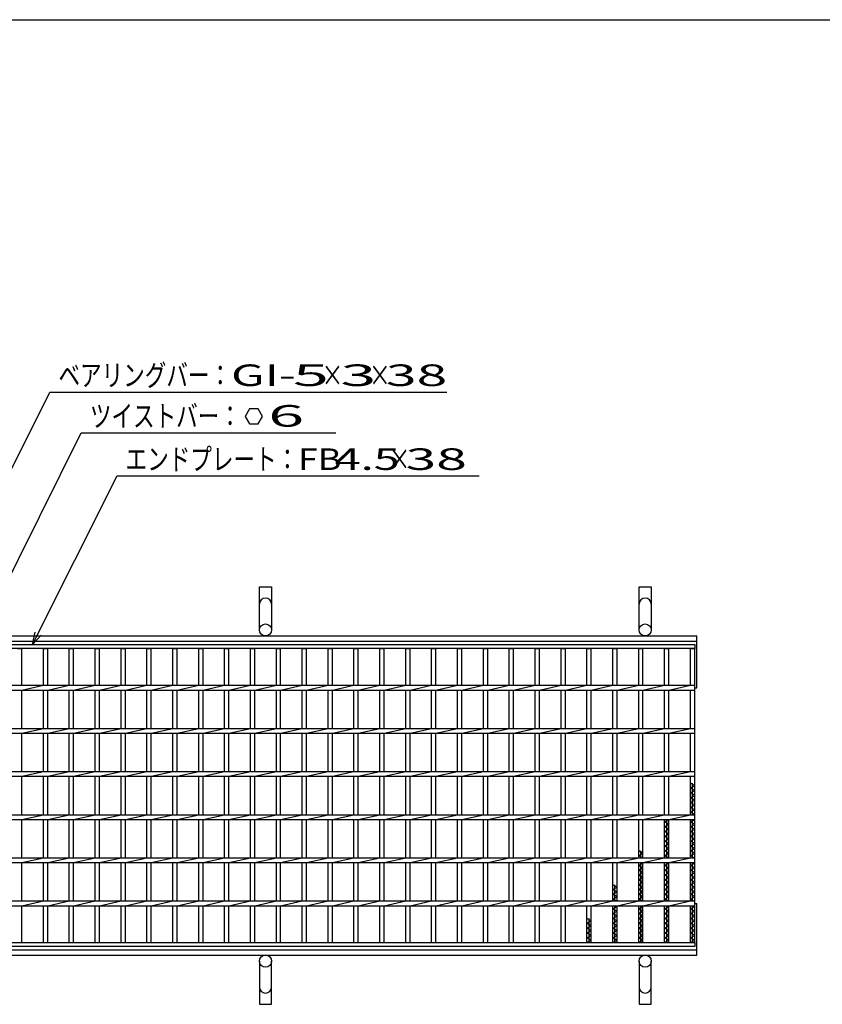
# Model space of a CAD drawing. Units: millimetres. Extents: x -182 to 173, y -128 to 105.
# Drawn here: x -121 to -28, y -9 to 105 of the extents above; entities that cross this region are included whole.
import ezdxf
from ezdxf.enums import TextEntityAlignment as Align

# ---------------------------------------------------------------- set-up
doc = ezdxf.new("R2010")
doc.units = ezdxf.units.MM
doc.header["$LTSCALE"] = 0.25
for name, color, linetype in [('16', 7, 'Continuous'), ('19', 7, 'Continuous'), ('22', 7, 'Continuous')]:
    doc.layers.add(name, color=color, linetype=linetype)
doc.styles.add('dcStyle0', font='txt.shx', dxfattribs={"width": 0.833333, "bigfont": 'bigfont'})

msp = doc.modelspace()

# ---------------------------------------------------------------- linework, layer by layer
at = {"color": 150, "linetype": 'Continuous', "lineweight": 25}
msp.add_line((-172.9, 105.35), (173.1, 105.35), dxfattribs=at)
at = {"layer": '16', "color": 3, "linetype": 'Continuous', "lineweight": 25}
for p, q in [((-141.9, 32.9), (-42.4, 32.9)), ((-42.4, 32.45), (-141.9, 32.45)), ((-120.9, 32.45), (-120.4, 32.45)), ((-120.4, 28.18), (-120.4, 32.45)), ((-117.9, 28.18), (-117.9, 32.45)), ((-117.9, 32.45), (-117.4, 32.45)), ((-117.4, 28.18), (-117.4, 32.45)), ((-114.9, 28.18), (-114.9, 32.45)), ((-114.9, 32.45), (-114.4, 32.45)), ((-114.4, 28.18), (-114.4, 32.45)), ((-111.9, 28.18), (-111.9, 32.45)), ((-111.9, 32.45), (-111.4, 32.45)), ((-111.4, 28.18), (-111.4, 32.45)), ((-108.9, 28.18), (-108.9, 32.45)), ((-108.9, 32.45), (-108.4, 32.45)), ((-108.4, 28.18), (-108.4, 32.45)), ((-105.9, 28.18), (-105.9, 32.45)), ((-105.9, 32.45), (-105.4, 32.45)), ((-105.4, 28.18), (-105.4, 32.45)), ((-102.9, 28.18), (-102.9, 32.45)), ((-102.9, 32.45), (-102.4, 32.45)), ((-102.4, 28.18), (-102.4, 32.45)), ((-99.9, 28.18), (-99.9, 32.45)), ((-99.9, 32.45), (-99.4, 32.45)), ((-99.4, 28.18), (-99.4, 32.45)), ((-96.9, 28.18), (-96.9, 32.45)), ((-96.9, 32.45), (-96.4, 32.45)), ((-96.4, 28.18), (-96.4, 32.45)), ((-93.9, 28.18), (-93.9, 32.45)), ((-93.9, 32.45), (-93.4, 32.45)), ((-93.4, 28.18), (-93.4, 32.45)), ((-90.9, 28.18), (-90.9, 32.45)), ((-90.9, 32.45), (-90.4, 32.45)), ((-90.4, 28.18), (-90.4, 32.45)), ((-87.9, 28.18), (-87.9, 32.45)), ((-87.9, 32.45), (-87.4, 32.45)), ((-87.4, 28.18), (-87.4, 32.45)), ((-84.9, 28.18), (-84.9, 32.45)), ((-84.9, 32.45), (-84.4, 32.45)), ((-84.4, 28.18), (-84.4, 32.45)), ((-81.9, 28.18), (-81.9, 32.45)), ((-81.9, 32.45), (-81.4, 32.45)), ((-81.4, 28.18), (-81.4, 32.45)), ((-78.9, 28.18), (-78.9, 32.45)), ((-78.9, 32.45), (-78.4, 32.45)), ((-78.4, 28.18), (-78.4, 32.45)), ((-75.9, 28.18), (-75.9, 32.45)), ((-75.9, 32.45), (-75.4, 32.45)), ((-75.4, 28.18), (-75.4, 32.45)), ((-72.9, 28.18), (-72.9, 32.45)), ((-72.9, 32.45), (-72.4, 32.45)), ((-72.4, 28.18), (-72.4, 32.45)), ((-69.9, 28.18), (-69.9, 32.45)), ((-69.9, 32.45), (-69.4, 32.45)), ((-69.4, 28.18), (-69.4, 32.45)), ((-66.9, 28.18), (-66.9, 32.45)), ((-66.9, 32.45), (-66.4, 32.45)), ((-66.4, 28.18), (-66.4, 32.45)), ((-63.9, 28.18), (-63.9, 32.45)), ((-63.9, 32.45), (-63.4, 32.45)), ((-63.4, 28.18), (-63.4, 32.45)), ((-60.9, 28.18), (-60.9, 32.45)), ((-60.9, 32.45), (-60.4, 32.45)), ((-60.4, 28.18), (-60.4, 32.45)), ((-57.9, 28.18), (-57.9, 32.45)), ((-57.9, 32.45), (-57.4, 32.45)), ((-57.4, 28.18), (-57.4, 32.45)), ((-54.9, 28.18), (-54.9, 32.45)), ((-54.9, 32.45), (-54.4, 32.45)), ((-54.4, 28.18), (-54.4, 32.45)), ((-51.9, 28.18), (-51.9, 32.45)), ((-51.9, 32.45), (-51.4, 32.45)), ((-51.4, 28.18), (-51.4, 32.45)), ((-48.9, 28.18), (-48.9, 32.45)), ((-48.9, 32.45), (-48.4, 32.45)), ((-48.4, 28.18), (-48.4, 32.45)), ((-45.9, 28.18), (-45.9, 32.45)), ((-45.9, 32.45), (-45.4, 32.45)), ((-45.4, 28.18), (-45.4, 32.45)), ((-42.9, 28.18), (-42.9, 32.45)), ((-42.9, 32.45), (-42.4, 32.45)), ((-42.4, 32.9), (-42.4, 32.45)), ((-42.4, -1.65), (-42.4, 32.45)), ((-141.9, 28.18), (-42.4, 28.18)), ((-141.9, 27.63), (-42.4, 27.63)), ((-120.4, 27.63), (-117.9, 28.18)), ((-120.4, 23.18), (-120.4, 27.63)), ((-117.9, 23.18), (-117.9, 27.63)), ((-117.4, 27.63), (-114.9, 28.18)), ((-117.4, 23.18), (-117.4, 27.63)), ((-114.9, 23.18), (-114.9, 27.63)), ((-114.4, 27.63), (-111.9, 28.18)), ((-114.4, 23.18), (-114.4, 27.63)), ((-111.9, 23.18), (-111.9, 27.63)), ((-111.4, 27.63), (-108.9, 28.18)), ((-111.4, 23.18), (-111.4, 27.63)), ((-108.9, 23.18), (-108.9, 27.63)), ((-108.4, 27.63), (-105.9, 28.18)), ((-108.4, 23.18), (-108.4, 27.63)), ((-105.9, 23.18), (-105.9, 27.63)), ((-105.4, 27.63), (-102.9, 28.18)), ((-105.4, 23.18), (-105.4, 27.63)), ((-102.9, 23.18), (-102.9, 27.63)), ((-102.4, 27.63), (-99.9, 28.18)), ((-102.4, 23.18), (-102.4, 27.63)), ((-99.9, 23.18), (-99.9, 27.63)), ((-99.4, 27.63), (-96.9, 28.18)), ((-99.4, 23.18), (-99.4, 27.63)), ((-96.9, 23.18), (-96.9, 27.63)), ((-96.4, 27.63), (-93.9, 28.18)), ((-96.4, 23.18), (-96.4, 27.63)), ((-93.9, 23.18), (-93.9, 27.63)), ((-93.4, 27.63), (-90.9, 28.18)), ((-93.4, 23.18), (-93.4, 27.63)), ((-90.9, 23.18), (-90.9, 27.63)), ((-90.4, 27.63), (-87.9, 28.18)), ((-90.4, 23.18), (-90.4, 27.63)), ((-87.9, 23.18), (-87.9, 27.63)), ((-87.4, 27.63), (-84.9, 28.18)), ((-87.4, 23.18), (-87.4, 27.63)), ((-84.9, 23.18), (-84.9, 27.63)), ((-84.4, 27.63), (-81.9, 28.18)), ((-84.4, 23.18), (-84.4, 27.63)), ((-81.9, 23.18), (-81.9, 27.63)), ((-81.4, 27.63), (-78.9, 28.18)), ((-81.4, 23.18), (-81.4, 27.63)), ((-78.9, 23.18), (-78.9, 27.63)), ((-78.4, 27.63), (-75.9, 28.18)), ((-78.4, 23.18), (-78.4, 27.63)), ((-75.9, 23.18), (-75.9, 27.63)), ((-75.4, 27.63), (-72.9, 28.18)), ((-75.4, 23.18), (-75.4, 27.63)), ((-72.9, 23.18), (-72.9, 27.63)), ((-72.4, 27.63), (-69.9, 28.18)), ((-72.4, 23.18), (-72.4, 27.63)), ((-69.9, 23.18), (-69.9, 27.63)), ((-69.4, 27.63), (-66.9, 28.18)), ((-69.4, 23.18), (-69.4, 27.63)), ((-66.9, 23.18), (-66.9, 27.63)), ((-66.4, 27.63), (-63.9, 28.18)), ((-66.4, 23.18), (-66.4, 27.63)), ((-63.9, 23.18), (-63.9, 27.63)), ((-63.4, 27.63), (-60.9, 28.18)), ((-63.4, 23.18), (-63.4, 27.63)), ((-60.9, 23.18), (-60.9, 27.63)), ((-60.4, 27.63), (-57.9, 28.18)), ((-60.4, 23.18), (-60.4, 27.63)), ((-57.9, 23.18), (-57.9, 27.63)), ((-57.4, 27.63), (-54.9, 28.18)), ((-57.4, 23.18), (-57.4, 27.63)), ((-54.9, 23.18), (-54.9, 27.63)), ((-54.4, 27.63), (-51.9, 28.18)), ((-54.4, 23.18), (-54.4, 27.63)), ((-51.9, 23.18), (-51.9, 27.63)), ((-51.4, 27.63), (-48.9, 28.18)), ((-51.4, 23.18), (-51.4, 27.63)), ((-48.9, 23.18), (-48.9, 27.63)), ((-48.4, 27.63), (-45.9, 28.18)), ((-48.4, 23.18), (-48.4, 27.63)), ((-45.9, 23.18), (-45.9, 27.63)), ((-45.4, 27.63), (-42.9, 28.18)), ((-45.4, 23.18), (-45.4, 27.63)), ((-42.9, 23.18), (-42.9, 27.63)), ((-42.4, 27.63), (-42.4, 28.18)), ((-141.9, 23.18), (-42.4, 23.18)), ((-120.4, 22.63), (-117.9, 23.18)), ((-117.4, 22.63), (-114.9, 23.18)), ((-114.4, 22.63), (-111.9, 23.18)), ((-111.4, 22.63), (-108.9, 23.18)), ((-108.4, 22.63), (-105.9, 23.18)), ((-105.4, 22.63), (-102.9, 23.18)), ((-102.4, 22.63), (-99.9, 23.18)), ((-99.4, 22.63), (-96.9, 23.18)), ((-96.4, 22.63), (-93.9, 23.18)), ((-93.4, 22.63), (-90.9, 23.18)), ((-90.4, 22.63), (-87.9, 23.18)), ((-87.4, 22.63), (-84.9, 23.18)), ((-84.4, 22.63), (-81.9, 23.18)), ((-81.4, 22.63), (-78.9, 23.18)), ((-78.4, 22.63), (-75.9, 23.18)), ((-75.4, 22.63), (-72.9, 23.18)), ((-72.4, 22.63), (-69.9, 23.18)), ((-69.4, 22.63), (-66.9, 23.18)), ((-66.4, 22.63), (-63.9, 23.18)), ((-63.4, 22.63), (-60.9, 23.18)), ((-60.4, 22.63), (-57.9, 23.18)), ((-57.4, 22.63), (-54.9, 23.18)), ((-54.4, 22.63), (-51.9, 23.18)), ((-51.4, 22.63), (-48.9, 23.18)), ((-48.4, 22.63), (-45.9, 23.18)), ((-45.4, 22.63), (-42.9, 23.18)), ((-42.4, 22.63), (-42.4, 23.18)), ((-141.9, 22.63), (-42.4, 22.63)), ((-120.4, 18.18), (-120.4, 22.63)), ((-117.9, 18.18), (-117.9, 22.63)), ((-117.4, 18.18), (-117.4, 22.63)), ((-114.9, 18.18), (-114.9, 22.63)), ((-114.4, 18.18), (-114.4, 22.63)), ((-111.9, 18.18), (-111.9, 22.63)), ((-111.4, 18.18), (-111.4, 22.63)), ((-108.9, 18.18), (-108.9, 22.63)), ((-108.4, 18.18), (-108.4, 22.63)), ((-105.9, 18.18), (-105.9, 22.63)), ((-105.4, 18.18), (-105.4, 22.63)), ((-102.9, 18.18), (-102.9, 22.63)), ((-102.4, 18.18), (-102.4, 22.63)), ((-99.9, 18.18), (-99.9, 22.63)), ((-99.4, 18.18), (-99.4, 22.63)), ((-96.9, 18.18), (-96.9, 22.63)), ((-96.4, 18.18), (-96.4, 22.63)), ((-93.9, 18.18), (-93.9, 22.63)), ((-93.4, 18.18), (-93.4, 22.63)), ((-90.9, 18.18), (-90.9, 22.63)), ((-90.4, 18.18), (-90.4, 22.63)), ((-87.9, 18.18), (-87.9, 22.63)), ((-87.4, 18.18), (-87.4, 22.63)), ((-84.9, 18.18), (-84.9, 22.63)), ((-84.4, 18.18), (-84.4, 22.63)), ((-81.9, 18.18), (-81.9, 22.63)), ((-81.4, 18.18), (-81.4, 22.63)), ((-78.9, 18.18), (-78.9, 22.63)), ((-78.4, 18.18), (-78.4, 22.63)), ((-75.9, 18.18), (-75.9, 22.63)), ((-75.4, 18.18), (-75.4, 22.63)), ((-72.9, 18.18), (-72.9, 22.63)), ((-72.4, 18.18), (-72.4, 22.63)), ((-69.9, 18.18), (-69.9, 22.63)), ((-69.4, 18.18), (-69.4, 22.63)), ((-66.9, 18.18), (-66.9, 22.63)), ((-66.4, 18.18), (-66.4, 22.63)), ((-63.9, 18.18), (-63.9, 22.63)), ((-63.4, 18.18), (-63.4, 22.63)), ((-60.9, 18.18), (-60.9, 22.63)), ((-60.4, 18.18), (-60.4, 22.63)), ((-57.9, 18.18), (-57.9, 22.63)), ((-57.4, 18.18), (-57.4, 22.63)), ((-54.9, 18.18), (-54.9, 22.63)), ((-54.4, 18.18), (-54.4, 22.63)), ((-51.9, 18.18), (-51.9, 22.63)), ((-51.4, 18.18), (-51.4, 22.63)), ((-48.9, 18.18), (-48.9, 22.63)), ((-48.4, 18.18), (-48.4, 22.63)), ((-45.9, 18.18), (-45.9, 22.63)), ((-45.4, 18.18), (-45.4, 22.63)), ((-42.9, 18.18), (-42.9, 22.63)), ((-141.9, 18.18), (-42.4, 18.18)), ((-141.9, 17.63), (-42.4, 17.63)), ((-120.4, 17.63), (-117.9, 18.18)), ((-120.4, 13.18), (-120.4, 17.63)), ((-117.9, 13.18), (-117.9, 17.63)), ((-117.4, 17.63), (-114.9, 18.18)), ((-117.4, 13.18), (-117.4, 17.63)), ((-114.9, 13.18), (-114.9, 17.63)), ((-114.4, 17.63), (-111.9, 18.18)), ((-114.4, 13.18), (-114.4, 17.63)), ((-111.9, 13.18), (-111.9, 17.63)), ((-111.4, 17.63), (-108.9, 18.18)), ((-111.4, 13.18), (-111.4, 17.63)), ((-108.9, 13.18), (-108.9, 17.63)), ((-108.4, 17.63), (-105.9, 18.18)), ((-108.4, 13.18), (-108.4, 17.63)), ((-105.9, 13.18), (-105.9, 17.63)), ((-105.4, 17.63), (-102.9, 18.18)), ((-105.4, 13.18), (-105.4, 17.63)), ((-102.9, 13.18), (-102.9, 17.63)), ((-102.4, 17.63), (-99.9, 18.18)), ((-102.4, 13.18), (-102.4, 17.63)), ((-99.9, 13.18), (-99.9, 17.63)), ((-99.4, 17.63), (-96.9, 18.18)), ((-99.4, 13.18), (-99.4, 17.63)), ((-96.9, 13.18), (-96.9, 17.63)), ((-96.4, 17.63), (-93.9, 18.18)), ((-96.4, 13.18), (-96.4, 17.63)), ((-93.9, 13.18), (-93.9, 17.63)), ((-93.4, 17.63), (-90.9, 18.18)), ((-93.4, 13.18), (-93.4, 17.63)), ((-90.9, 13.18), (-90.9, 17.63)), ((-90.4, 17.63), (-87.9, 18.18)), ((-90.4, 13.18), (-90.4, 17.63)), ((-87.9, 13.18), (-87.9, 17.63)), ((-87.4, 17.63), (-84.9, 18.18)), ((-87.4, 13.18), (-87.4, 17.63)), ((-84.9, 13.18), (-84.9, 17.63)), ((-84.4, 17.63), (-81.9, 18.18)), ((-84.4, 13.18), (-84.4, 17.63)), ((-81.9, 13.18), (-81.9, 17.63)), ((-81.4, 17.63), (-78.9, 18.18)), ((-81.4, 13.18), (-81.4, 17.63)), ((-78.9, 13.18), (-78.9, 17.63)), ((-78.4, 17.63), (-75.9, 18.18)), ((-78.4, 13.18), (-78.4, 17.63)), ((-75.9, 13.18), (-75.9, 17.63)), ((-75.4, 17.63), (-72.9, 18.18)), ((-75.4, 13.18), (-75.4, 17.63)), ((-72.9, 13.18), (-72.9, 17.63)), ((-72.4, 17.63), (-69.9, 18.18)), ((-72.4, 13.18), (-72.4, 17.63)), ((-69.9, 13.18), (-69.9, 17.63)), ((-69.4, 17.63), (-66.9, 18.18)), ((-69.4, 13.18), (-69.4, 17.63)), ((-66.9, 13.18), (-66.9, 17.63)), ((-66.4, 17.63), (-63.9, 18.18)), ((-66.4, 13.18), (-66.4, 17.63)), ((-63.9, 13.18), (-63.9, 17.63)), ((-63.4, 17.63), (-60.9, 18.18)), ((-63.4, 13.18), (-63.4, 17.63)), ((-60.9, 13.18), (-60.9, 17.63)), ((-60.4, 17.63), (-57.9, 18.18)), ((-60.4, 13.18), (-60.4, 17.63)), ((-57.9, 13.18), (-57.9, 17.63)), ((-57.4, 17.63), (-54.9, 18.18)), ((-57.4, 13.18), (-57.4, 17.63)), ((-54.9, 13.18), (-54.9, 17.63)), ((-54.4, 17.63), (-51.9, 18.18)), ((-54.4, 13.18), (-54.4, 17.63)), ((-51.9, 13.18), (-51.9, 17.63)), ((-51.4, 17.63), (-48.9, 18.18)), ((-51.4, 13.18), (-51.4, 17.63)), ((-48.9, 13.18), (-48.9, 17.63)), ((-48.4, 17.63), (-45.9, 18.18)), ((-48.4, 13.18), (-48.4, 17.63)), ((-45.9, 13.18), (-45.9, 17.63)), ((-45.4, 17.63), (-42.9, 18.18)), ((-45.4, 13.18), (-45.4, 17.63)), ((-42.9, 13.18), (-42.9, 17.63)), ((-42.4, 17.63), (-42.4, 18.18)), ((-42.4, 16.55), (-42.9, 16.83)), ((-42.9, 16.27), (-42.4, 16.55)), ((-42.4, 15.99), (-42.9, 16.27)), ((-42.9, 15.71), (-42.4, 15.99)), ((-42.65, 13.18), (-42.65, 16.83)), ((-42.4, 15.43), (-42.9, 15.71)), ((-42.9, 15.15), (-42.4, 15.43)), ((-42.4, 14.87), (-42.9, 15.15)), ((-42.9, 14.59), (-42.4, 14.87)), ((-42.4, 14.31), (-42.9, 14.59)), ((-42.9, 14.03), (-42.4, 14.31)), ((-42.4, 13.75), (-42.9, 14.03)), ((-42.9, 13.47), (-42.4, 13.75)), ((-141.9, 13.18), (-42.4, 13.18)), ((-141.9, 12.63), (-42.4, 12.63)), ((-120.4, 12.63), (-117.9, 13.18)), ((-120.4, 8.18), (-120.4, 12.63)), ((-117.9, 8.18), (-117.9, 12.63)), ((-117.4, 12.63), (-114.9, 13.18)), ((-117.4, 8.18), (-117.4, 12.63)), ((-114.9, 8.18), (-114.9, 12.63)), ((-114.4, 12.63), (-111.9, 13.18)), ((-114.4, 8.18), (-114.4, 12.63)), ((-111.9, 8.18), (-111.9, 12.63)), ((-111.4, 12.63), (-108.9, 13.18)), ((-111.4, 8.18), (-111.4, 12.63)), ((-108.9, 8.18), (-108.9, 12.63)), ((-108.4, 12.63), (-105.9, 13.18)), ((-108.4, 8.18), (-108.4, 12.63)), ((-105.9, 8.18), (-105.9, 12.63)), ((-105.4, 12.63), (-102.9, 13.18)), ((-105.4, 8.18), (-105.4, 12.63)), ((-102.9, 8.18), (-102.9, 12.63)), ((-102.4, 12.63), (-99.9, 13.18)), ((-102.4, 8.18), (-102.4, 12.63)), ((-99.9, 8.18), (-99.9, 12.63)), ((-99.4, 12.63), (-96.9, 13.18)), ((-99.4, 8.18), (-99.4, 12.63)), ((-96.9, 8.18), (-96.9, 12.63)), ((-96.4, 12.63), (-93.9, 13.18)), ((-96.4, 8.18), (-96.4, 12.63)), ((-93.9, 8.18), (-93.9, 12.63)), ((-93.4, 12.63), (-90.9, 13.18)), ((-93.4, 8.18), (-93.4, 12.63)), ((-90.9, 8.18), (-90.9, 12.63)), ((-90.4, 12.63), (-87.9, 13.18)), ((-90.4, 8.18), (-90.4, 12.63)), ((-87.9, 8.18), (-87.9, 12.63)), ((-87.4, 12.63), (-84.9, 13.18)), ((-87.4, 8.18), (-87.4, 12.63)), ((-84.9, 8.18), (-84.9, 12.63)), ((-84.4, 12.63), (-81.9, 13.18)), ((-84.4, 8.18), (-84.4, 12.63)), ((-81.9, 8.18), (-81.9, 12.63)), ((-81.4, 12.63), (-78.9, 13.18)), ((-81.4, 8.18), (-81.4, 12.63)), ((-78.9, 8.18), (-78.9, 12.63)), ((-78.4, 12.63), (-75.9, 13.18)), ((-78.4, 8.18), (-78.4, 12.63)), ((-75.9, 8.18), (-75.9, 12.63)), ((-75.4, 12.63), (-72.9, 13.18)), ((-75.4, 8.18), (-75.4, 12.63)), ((-72.9, 8.18), (-72.9, 12.63)), ((-72.4, 12.63), (-69.9, 13.18)), ((-72.4, 8.18), (-72.4, 12.63)), ((-69.9, 8.18), (-69.9, 12.63)), ((-69.4, 12.63), (-66.9, 13.18)), ((-69.4, 8.18), (-69.4, 12.63)), ((-66.9, 8.18), (-66.9, 12.63)), ((-66.4, 12.63), (-63.9, 13.18)), ((-66.4, 8.18), (-66.4, 12.63)), ((-63.9, 8.18), (-63.9, 12.63)), ((-63.4, 12.63), (-60.9, 13.18)), ((-63.4, 8.18), (-63.4, 12.63)), ((-60.9, 8.18), (-60.9, 12.63)), ((-60.4, 12.63), (-57.9, 13.18)), ((-60.4, 8.18), (-60.4, 12.63)), ((-57.9, 8.18), (-57.9, 12.63)), ((-57.4, 12.63), (-54.9, 13.18)), ((-57.4, 8.18), (-57.4, 12.63)), ((-54.9, 8.18), (-54.9, 12.63)), ((-54.4, 12.63), (-51.9, 13.18)), ((-54.4, 8.18), (-54.4, 12.63)), ((-51.9, 8.18), (-51.9, 12.63)), ((-51.4, 12.63), (-48.9, 13.18)), ((-51.4, 8.18), (-51.4, 12.63)), ((-48.9, 8.18), (-48.9, 12.63)), ((-48.4, 12.63), (-45.9, 13.18)), ((-48.4, 8.18), (-48.4, 12.63)), ((-45.9, 8.18), (-45.9, 12.63)), ((-45.9, 12.35), (-45.41, 12.63)), ((-45.65, 8.18), (-45.65, 12.63)), ((-45.4, 12.63), (-42.9, 13.18)), ((-45.4, 8.18), (-45.4, 12.63)), ((-42.4, 13.19), (-42.9, 13.47)), ((-42.9, 8.18), (-42.9, 12.63)), ((-42.9, 12.35), (-42.41, 12.63)), ((-42.65, 8.18), (-42.65, 12.63)), ((-42.43, 13.18), (-42.4, 13.19)), ((-42.4, 12.63), (-42.4, 13.18)), ((-45.4, 12.07), (-45.9, 12.35)), ((-45.9, 11.79), (-45.4, 12.07)), ((-45.4, 11.51), (-45.9, 11.79)), ((-45.9, 11.23), (-45.4, 11.51)), ((-42.4, 12.07), (-42.9, 12.35)), ((-42.9, 11.79), (-42.4, 12.07)), ((-42.4, 11.51), (-42.9, 11.79)), ((-42.9, 11.23), (-42.4, 11.51)), ((-45.4, 10.95), (-45.9, 11.23)), ((-45.9, 10.67), (-45.4, 10.95)), ((-45.4, 10.39), (-45.9, 10.67)), ((-45.9, 10.11), (-45.4, 10.39)), ((-42.4, 10.95), (-42.9, 11.23)), ((-42.9, 10.67), (-42.4, 10.95)), ((-42.4, 10.39), (-42.9, 10.67)), ((-42.9, 10.11), (-42.4, 10.39)), ((-45.4, 9.83), (-45.9, 10.11)), ((-45.9, 9.55), (-45.4, 9.83)), ((-45.4, 9.27), (-45.9, 9.55)), ((-45.9, 8.99), (-45.4, 9.27)), ((-42.4, 9.83), (-42.9, 10.11)), ((-42.9, 9.55), (-42.4, 9.83)), ((-42.4, 9.27), (-42.9, 9.55)), ((-42.9, 8.99), (-42.4, 9.27)), ((-141.9, 8.18), (-42.4, 8.18)), ((-120.4, 7.63), (-117.9, 8.18)), ((-117.4, 7.63), (-114.9, 8.18)), ((-114.4, 7.63), (-111.9, 8.18)), ((-111.4, 7.63), (-108.9, 8.18)), ((-108.4, 7.63), (-105.9, 8.18)), ((-105.4, 7.63), (-102.9, 8.18)), ((-102.4, 7.63), (-99.9, 8.18)), ((-99.4, 7.63), (-96.9, 8.18)), ((-96.4, 7.63), (-93.9, 8.18)), ((-93.4, 7.63), (-90.9, 8.18)), ((-90.4, 7.63), (-87.9, 8.18)), ((-87.4, 7.63), (-84.9, 8.18)), ((-84.4, 7.63), (-81.9, 8.18)), ((-81.4, 7.63), (-78.9, 8.18)), ((-78.4, 7.63), (-75.9, 8.18)), ((-75.4, 7.63), (-72.9, 8.18)), ((-72.4, 7.63), (-69.9, 8.18)), ((-69.4, 7.63), (-66.9, 8.18)), ((-66.4, 7.63), (-63.9, 8.18)), ((-63.4, 7.63), (-60.9, 8.18)), ((-60.4, 7.63), (-57.9, 8.18)), ((-57.4, 7.63), (-54.9, 8.18)), ((-54.4, 7.63), (-51.9, 8.18)), ((-51.4, 7.63), (-48.9, 8.18)), ((-48.4, 8.71), (-48.9, 8.99)), ((-48.9, 8.43), (-48.4, 8.71)), ((-48.44, 8.18), (-48.9, 8.43)), ((-48.65, 8.18), (-48.65, 8.99)), ((-48.4, 7.63), (-45.9, 8.18)), ((-45.4, 8.71), (-45.9, 8.99)), ((-45.9, 8.43), (-45.4, 8.71)), ((-45.44, 8.18), (-45.9, 8.43)), ((-45.4, 7.63), (-42.9, 8.18)), ((-42.4, 8.71), (-42.9, 8.99)), ((-42.9, 8.43), (-42.4, 8.71)), ((-42.4, 8.15), (-42.9, 8.43)), ((-42.4, 7.63), (-42.4, 8.18)), ((-141.9, 7.63), (-42.4, 7.63)), ((-120.4, 3.18), (-120.4, 7.63)), ((-117.9, 3.18), (-117.9, 7.63)), ((-117.4, 3.18), (-117.4, 7.63)), ((-114.9, 3.18), (-114.9, 7.63)), ((-114.4, 3.18), (-114.4, 7.63)), ((-111.9, 3.18), (-111.9, 7.63)), ((-111.4, 3.18), (-111.4, 7.63)), ((-108.9, 3.18), (-108.9, 7.63)), ((-108.4, 3.18), (-108.4, 7.63)), ((-105.9, 3.18), (-105.9, 7.63)), ((-105.4, 3.18), (-105.4, 7.63)), ((-102.9, 3.18), (-102.9, 7.63)), ((-102.4, 3.18), (-102.4, 7.63)), ((-99.9, 3.18), (-99.9, 7.63)), ((-99.4, 3.18), (-99.4, 7.63)), ((-96.9, 3.18), (-96.9, 7.63)), ((-96.4, 3.18), (-96.4, 7.63)), ((-93.9, 3.18), (-93.9, 7.63)), ((-93.4, 3.18), (-93.4, 7.63)), ((-90.9, 3.18), (-90.9, 7.63)), ((-90.4, 3.18), (-90.4, 7.63)), ((-87.9, 3.18), (-87.9, 7.63)), ((-87.4, 3.18), (-87.4, 7.63)), ((-84.9, 3.18), (-84.9, 7.63)), ((-84.4, 3.18), (-84.4, 7.63)), ((-81.9, 3.18), (-81.9, 7.63)), ((-81.4, 3.18), (-81.4, 7.63)), ((-78.9, 3.18), (-78.9, 7.63)), ((-78.4, 3.18), (-78.4, 7.63)), ((-75.9, 3.18), (-75.9, 7.63)), ((-75.4, 3.18), (-75.4, 7.63)), ((-72.9, 3.18), (-72.9, 7.63)), ((-72.4, 3.18), (-72.4, 7.63)), ((-69.9, 3.18), (-69.9, 7.63)), ((-69.4, 3.18), (-69.4, 7.63)), ((-66.9, 3.18), (-66.9, 7.63)), ((-66.4, 3.18), (-66.4, 7.63)), ((-63.9, 3.18), (-63.9, 7.63)), ((-63.4, 3.18), (-63.4, 7.63)), ((-60.9, 3.18), (-60.9, 7.63)), ((-60.4, 3.18), (-60.4, 7.63)), ((-57.9, 3.18), (-57.9, 7.63)), ((-57.4, 3.18), (-57.4, 7.63)), ((-54.9, 3.18), (-54.9, 7.63)), ((-54.4, 3.18), (-54.4, 7.63)), ((-51.9, 3.18), (-51.9, 7.63)), ((-51.4, 3.18), (-51.4, 7.63)), ((-48.9, 3.18), (-48.9, 7.63)), ((-48.9, 7.31), (-48.4, 7.59)), ((-48.4, 7.03), (-48.9, 7.31)), ((-48.9, 6.75), (-48.4, 7.03)), ((-48.65, 3.18), (-48.65, 7.63)), ((-48.4, 7.59), (-48.46, 7.63)), ((-48.4, 3.18), (-48.4, 7.63)), ((-45.9, 3.18), (-45.9, 7.63)), ((-45.9, 7.31), (-45.4, 7.59)), ((-45.4, 7.03), (-45.9, 7.31)), ((-45.9, 6.75), (-45.4, 7.03)), ((-45.65, 3.18), (-45.65, 7.63)), ((-45.4, 7.59), (-45.46, 7.63)), ((-45.4, 3.18), (-45.4, 7.63)), ((-42.9, 3.18), (-42.9, 7.63)), ((-42.9, 7.31), (-42.4, 7.59)), ((-42.4, 7.03), (-42.9, 7.31)), ((-42.9, 6.75), (-42.4, 7.03)), ((-42.65, 3.18), (-42.65, 7.63)), ((-42.4, 7.59), (-42.46, 7.63)), ((-48.4, 6.47), (-48.9, 6.75)), ((-48.9, 6.19), (-48.4, 6.47)), ((-48.4, 5.91), (-48.9, 6.19)), ((-48.9, 5.63), (-48.4, 5.91)), ((-45.4, 6.47), (-45.9, 6.75)), ((-45.9, 6.19), (-45.4, 6.47)), ((-45.4, 5.91), (-45.9, 6.19)), ((-45.9, 5.63), (-45.4, 5.91)), ((-42.4, 6.47), (-42.9, 6.75)), ((-42.9, 6.19), (-42.4, 6.47)), ((-42.4, 5.91), (-42.9, 6.19)), ((-42.9, 5.63), (-42.4, 5.91)), ((-51.4, 4.79), (-51.9, 5.07)), ((-51.9, 4.51), (-51.4, 4.79)), ((-51.65, 3.18), (-51.65, 5.07)), ((-48.4, 5.35), (-48.9, 5.63)), ((-48.9, 5.07), (-48.4, 5.35)), ((-48.4, 4.79), (-48.9, 5.07)), ((-48.9, 4.51), (-48.4, 4.79)), ((-45.4, 5.35), (-45.9, 5.63)), ((-45.9, 5.07), (-45.4, 5.35)), ((-45.4, 4.79), (-45.9, 5.07)), ((-45.9, 4.51), (-45.4, 4.79)), ((-42.4, 5.35), (-42.9, 5.63)), ((-42.9, 5.07), (-42.4, 5.35)), ((-42.4, 4.79), (-42.9, 5.07)), ((-42.9, 4.51), (-42.4, 4.79)), ((-51.4, 4.23), (-51.9, 4.51)), ((-51.9, 3.95), (-51.4, 4.23)), ((-51.4, 3.67), (-51.9, 3.95)), ((-51.9, 3.39), (-51.4, 3.67)), ((-48.4, 4.23), (-48.9, 4.51)), ((-48.9, 3.95), (-48.4, 4.23)), ((-48.4, 3.67), (-48.9, 3.95)), ((-48.9, 3.39), (-48.4, 3.67)), ((-45.4, 4.23), (-45.9, 4.51)), ((-45.9, 3.95), (-45.4, 4.23)), ((-45.4, 3.67), (-45.9, 3.95)), ((-45.9, 3.39), (-45.4, 3.67)), ((-42.4, 4.23), (-42.9, 4.51)), ((-42.9, 3.95), (-42.4, 4.23)), ((-42.4, 3.67), (-42.9, 3.95)), ((-42.9, 3.39), (-42.4, 3.67)), ((-141.9, 3.18), (-42.4, 3.18)), ((-141.9, 2.63), (-42.4, 2.63)), ((-120.4, 2.63), (-117.9, 3.18)), ((-120.4, -1.65), (-120.4, 2.63)), ((-117.9, -1.65), (-117.9, 2.63)), ((-117.4, 2.63), (-114.9, 3.18)), ((-117.4, -1.65), (-117.4, 2.63)), ((-114.9, -1.65), (-114.9, 2.63)), ((-114.4, 2.63), (-111.9, 3.18)), ((-114.4, -1.65), (-114.4, 2.63)), ((-111.9, -1.65), (-111.9, 2.63)), ((-111.4, 2.63), (-108.9, 3.18)), ((-111.4, -1.65), (-111.4, 2.63)), ((-108.9, -1.65), (-108.9, 2.63)), ((-108.4, 2.63), (-105.9, 3.18)), ((-108.4, -1.65), (-108.4, 2.63)), ((-105.9, -1.65), (-105.9, 2.63)), ((-105.4, 2.63), (-102.9, 3.18)), ((-105.4, -1.65), (-105.4, 2.63)), ((-102.9, -1.65), (-102.9, 2.63)), ((-102.4, 2.63), (-99.9, 3.18)), ((-102.4, -1.65), (-102.4, 2.63)), ((-99.9, -1.65), (-99.9, 2.63)), ((-99.4, 2.63), (-96.9, 3.18)), ((-99.4, -1.65), (-99.4, 2.63)), ((-96.9, -1.65), (-96.9, 2.63)), ((-96.4, 2.63), (-93.9, 3.18)), ((-96.4, -1.65), (-96.4, 2.63)), ((-93.9, -1.65), (-93.9, 2.63)), ((-93.4, 2.63), (-90.9, 3.18)), ((-93.4, -1.65), (-93.4, 2.63)), ((-90.9, -1.65), (-90.9, 2.63)), ((-90.4, 2.63), (-87.9, 3.18)), ((-90.4, -1.65), (-90.4, 2.63)), ((-87.9, -1.65), (-87.9, 2.63)), ((-87.4, 2.63), (-84.9, 3.18)), ((-87.4, -1.65), (-87.4, 2.63)), ((-84.9, -1.65), (-84.9, 2.63)), ((-84.4, 2.63), (-81.9, 3.18)), ((-84.4, -1.65), (-84.4, 2.63)), ((-81.9, -1.65), (-81.9, 2.63)), ((-81.4, 2.63), (-78.9, 3.18)), ((-81.4, -1.65), (-81.4, 2.63)), ((-78.9, -1.65), (-78.9, 2.63)), ((-78.4, 2.63), (-75.9, 3.18)), ((-78.4, -1.65), (-78.4, 2.63)), ((-75.9, -1.65), (-75.9, 2.63)), ((-75.4, 2.63), (-72.9, 3.18)), ((-75.4, -1.65), (-75.4, 2.63)), ((-72.9, -1.65), (-72.9, 2.63)), ((-72.4, 2.63), (-69.9, 3.18)), ((-72.4, -1.65), (-72.4, 2.63)), ((-69.9, -1.65), (-69.9, 2.63)), ((-69.4, 2.63), (-66.9, 3.18)), ((-69.4, -1.65), (-69.4, 2.63)), ((-66.9, -1.65), (-66.9, 2.63)), ((-66.4, 2.63), (-63.9, 3.18)), ((-66.4, -1.65), (-66.4, 2.63)), ((-63.9, -1.65), (-63.9, 2.63)), ((-63.4, 2.63), (-60.9, 3.18)), ((-63.4, -1.65), (-63.4, 2.63)), ((-60.9, -1.65), (-60.9, 2.63)), ((-60.4, 2.63), (-57.9, 3.18)), ((-60.4, -1.65), (-60.4, 2.63)), ((-57.9, -1.65), (-57.9, 2.63)), ((-57.4, 2.63), (-54.9, 3.18)), ((-57.4, -1.65), (-57.4, 2.63)), ((-54.9, -1.65), (-54.9, 2.63)), ((-54.4, 2.63), (-51.9, 3.18)), ((-54.4, -1.65), (-54.4, 2.63)), ((-51.52, 3.18), (-51.9, 3.39)), ((-51.9, -1.65), (-51.9, 2.63)), ((-51.9, 2.27), (-51.4, 2.55)), ((-51.65, -1.65), (-51.65, 2.63)), ((-51.4, 2.55), (-51.53, 2.63)), ((-51.4, 2.63), (-48.9, 3.18)), ((-51.4, -1.65), (-51.4, 2.63)), ((-48.52, 3.18), (-48.9, 3.39)), ((-48.9, -1.65), (-48.9, 2.63)), ((-48.9, 2.27), (-48.4, 2.55)), ((-48.65, -1.65), (-48.65, 2.63)), ((-48.4, 2.55), (-48.53, 2.63)), ((-48.4, 2.63), (-45.9, 3.18)), ((-48.4, -1.65), (-48.4, 2.63)), ((-45.52, 3.18), (-45.9, 3.39)), ((-45.9, -1.65), (-45.9, 2.63)), ((-45.9, 2.27), (-45.4, 2.55)), ((-45.65, -1.65), (-45.65, 2.63)), ((-45.4, 2.55), (-45.53, 2.63)), ((-45.4, 2.63), (-42.9, 3.18)), ((-45.4, -1.65), (-45.4, 2.63)), ((-42.4, 3.11), (-42.9, 3.39)), ((-42.9, -1.65), (-42.9, 2.63)), ((-42.9, 2.27), (-42.4, 2.55)), ((-42.65, -1.65), (-42.65, 2.63)), ((-42.4, 2.55), (-42.53, 2.63)), ((-42.4, 2.63), (-42.4, 3.18)), ((-54.4, 0.87), (-54.9, 1.15)), ((-54.65, -1.65), (-54.65, 1.15)), ((-51.4, 1.99), (-51.9, 2.27)), ((-51.9, 1.71), (-51.4, 1.99)), ((-51.4, 1.43), (-51.9, 1.71)), ((-51.9, 1.15), (-51.4, 1.43)), ((-51.4, 0.87), (-51.9, 1.15)), ((-48.4, 1.99), (-48.9, 2.27)), ((-48.9, 1.71), (-48.4, 1.99)), ((-48.4, 1.43), (-48.9, 1.71)), ((-48.9, 1.15), (-48.4, 1.43)), ((-48.4, 0.87), (-48.9, 1.15)), ((-45.4, 1.99), (-45.9, 2.27)), ((-45.9, 1.71), (-45.4, 1.99)), ((-45.4, 1.43), (-45.9, 1.71)), ((-45.9, 1.15), (-45.4, 1.43)), ((-45.4, 0.87), (-45.9, 1.15)), ((-42.4, 1.99), (-42.9, 2.27)), ((-42.9, 1.71), (-42.4, 1.99)), ((-42.4, 1.43), (-42.9, 1.71)), ((-42.9, 1.15), (-42.4, 1.43)), ((-42.4, 0.87), (-42.9, 1.15)), ((-54.9, 0.59), (-54.4, 0.87)), ((-54.4, 0.31), (-54.9, 0.59)), ((-54.9, 0.03), (-54.4, 0.31)), ((-54.4, -0.25), (-54.9, 0.03)), ((-51.9, 0.59), (-51.4, 0.87)), ((-51.4, 0.31), (-51.9, 0.59)), ((-51.9, 0.03), (-51.4, 0.31)), ((-51.4, -0.25), (-51.9, 0.03)), ((-48.9, 0.59), (-48.4, 0.87)), ((-48.4, 0.31), (-48.9, 0.59)), ((-48.9, 0.03), (-48.4, 0.31)), ((-48.4, -0.25), (-48.9, 0.03)), ((-45.9, 0.59), (-45.4, 0.87)), ((-45.4, 0.31), (-45.9, 0.59)), ((-45.9, 0.03), (-45.4, 0.31)), ((-45.4, -0.25), (-45.9, 0.03)), ((-42.9, 0.59), (-42.4, 0.87)), ((-42.4, 0.31), (-42.9, 0.59)), ((-42.9, 0.03), (-42.4, 0.31)), ((-42.4, -0.25), (-42.9, 0.03)), ((-54.9, -0.53), (-54.4, -0.25)), ((-54.4, -0.81), (-54.9, -0.53)), ((-54.9, -1.09), (-54.4, -0.81)), ((-54.4, -1.37), (-54.9, -1.09)), ((-51.9, -0.53), (-51.4, -0.25)), ((-51.4, -0.81), (-51.9, -0.53)), ((-51.9, -1.09), (-51.4, -0.81)), ((-51.4, -1.37), (-51.9, -1.09)), ((-48.9, -0.53), (-48.4, -0.25)), ((-48.4, -0.81), (-48.9, -0.53)), ((-48.9, -1.09), (-48.4, -0.81)), ((-48.4, -1.37), (-48.9, -1.09)), ((-45.9, -0.53), (-45.4, -0.25)), ((-45.4, -0.81), (-45.9, -0.53)), ((-45.9, -1.09), (-45.4, -0.81)), ((-45.4, -1.37), (-45.9, -1.09)), ((-42.9, -0.53), (-42.4, -0.25)), ((-42.4, -0.81), (-42.9, -0.53)), ((-42.9, -1.09), (-42.4, -0.81)), ((-42.4, -1.37), (-42.9, -1.09)), ((-141.9, -1.65), (-42.4, -1.65)), ((-42.4, -2.1), (-141.9, -2.1)), ((-120.9, -1.65), (-120.4, -1.65)), ((-117.9, -1.65), (-117.4, -1.65)), ((-114.9, -1.65), (-114.4, -1.65)), ((-111.9, -1.65), (-111.4, -1.65)), ((-108.9, -1.65), (-108.4, -1.65)), ((-105.9, -1.65), (-105.4, -1.65)), ((-102.9, -1.65), (-102.4, -1.65)), ((-99.9, -1.65), (-99.4, -1.65)), ((-96.9, -1.65), (-96.4, -1.65)), ((-93.9, -1.65), (-93.4, -1.65)), ((-90.9, -1.65), (-90.4, -1.65)), ((-87.9, -1.65), (-87.4, -1.65)), ((-84.9, -1.65), (-84.4, -1.65)), ((-81.9, -1.65), (-81.4, -1.65)), ((-78.9, -1.65), (-78.4, -1.65)), ((-75.9, -1.65), (-75.4, -1.65)), ((-72.9, -1.65), (-72.4, -1.65)), ((-69.9, -1.65), (-69.4, -1.65)), ((-66.9, -1.65), (-66.4, -1.65)), ((-63.9, -1.65), (-63.4, -1.65)), ((-60.9, -1.65), (-60.4, -1.65)), ((-57.9, -1.65), (-57.4, -1.65)), ((-54.9, -1.65), (-54.4, -1.37)), ((-54.9, -1.65), (-54.4, -1.65)), ((-51.9, -1.65), (-51.4, -1.37)), ((-51.9, -1.65), (-51.4, -1.65)), ((-48.9, -1.65), (-48.4, -1.37)), ((-48.9, -1.65), (-48.4, -1.65)), ((-45.9, -1.65), (-45.4, -1.37)), ((-45.9, -1.65), (-45.4, -1.65)), ((-42.9, -1.65), (-42.4, -1.37)), ((-42.9, -1.65), (-42.4, -1.65)), ((-42.4, -1.65), (-42.4, -2.1))]:
    msp.add_line(p, q, dxfattribs=at)
at = {"layer": '19', "color": 6, "linetype": 'Continuous', "lineweight": 25}
for p, q in [((-92.85, 34.6), (-92.85, 39.6)), ((-92.85, 39.6), (-91.45, 39.6)), ((-91.45, 39.6), (-91.45, 34.6)), ((-48.85, 34.6), (-48.85, 39.6)), ((-48.85, 39.6), (-47.45, 39.6)), ((-47.45, 39.6), (-47.45, 34.6)), ((-142.15, 33.9), (-42.15, 33.9)), ((-142.15, 33.3), (-42.15, 33.3)), ((-42.15, 27.9), (-42.15, 33.9)), ((-42.4, 27.9), (-42.15, 27.9)), ((-42.4, 2.9), (-42.15, 2.9)), ((-42.15, -3.1), (-42.15, 2.9)), ((-142.15, -2.5), (-42.15, -2.5)), ((-142.15, -3.1), (-42.15, -3.1)), ((-92.85, -3.8), (-92.85, -8.8)), ((-91.45, -8.8), (-91.45, -3.8)), ((-48.85, -3.8), (-48.85, -8.8)), ((-47.45, -8.8), (-47.45, -3.8)), ((-92.85, -8.8), (-91.45, -8.8)), ((-48.85, -8.8), (-47.45, -8.8))]:
    msp.add_line(p, q, dxfattribs=at)
for centre in [(-92.15, 34.6), (-48.15, 34.6), (-92.15, -3.8), (-48.15, -3.8)]:
    msp.add_circle(centre, 0.7, dxfattribs=at)
for centre, start, end in [((-92.15, 37.6), 0, 180), ((-48.15, 37.6), 0, 180), ((-92.15, -6.8), 180, 0), ((-48.15, -6.8), 180, 0)]:
    msp.add_arc(centre, 0.7, start, end, dxfattribs=at)
at = {"layer": '22', "color": 4, "linetype": 'Continuous', "lineweight": 25}
for p, q in [((-135.4, 25.68), (-117.15, 62.18)), ((-117.15, 62.18), (-71.15, 62.18)), ((-94.01, 60.23), (-94.51, 59.36)), ((-94.51, 59.36), (-94.01, 58.49)), ((-93.01, 60.23), (-94.01, 60.23)), ((-92.51, 59.35), (-93.01, 60.23)), ((-93.01, 58.49), (-92.51, 59.36)), ((-94.01, 58.49), (-93.01, 58.49)), ((-128.15, 28.18), (-113.51, 57.45)), ((-113.51, 57.45), (-84.01, 57.45)), ((-119.15, 32.9), (-109.37, 52.45)), ((-109.37, 52.45), (-67.37, 52.45)), ((-119.15, 32.9), (-118.85, 34.36)), ((-119.15, 32.9), (-118.15, 34))]:
    msp.add_line(p, q, dxfattribs=at)

# ---------------------------------------------------------------- texts
at = {"layer": '22', "color": 2, "style": 'dcStyle0'}
for s, width, p, p2 in [('ベアリングバー：', 0.833333, (-116.15, 62.88), (-96.15, 62.88)), ('×', 0.833333, (-85.65, 62.88), (-83.15, 62.88)), ('×', 0.833333, (-80.15, 62.88), (-77.65, 62.88)), ('ツイストバー：', 0.833333, (-112.51, 58.15), (-95.01, 58.15)), ('エンドプレート：', 0.833333, (-108.37, 53.15), (-88.37, 53.15)), (' 4.5 ', 0.8, (-85.37, 53.15), (-75.37, 53.15)), ('×', 0.833333, (-77.87, 53.15), (-75.37, 53.15))]:
    msp.add_text(s, height=2.5, dxfattribs=dict(at, width=width)).set_placement(p, p2, align=Align.FIT)
for s, p, p2 in [('GI-', (-96.15, 62.88), (-88.65, 62.88)), (' 5 ', (-90.65, 62.88), (-83.15, 62.88)), (' 3 ', (-85.15, 62.88), (-77.65, 62.88)), (' 38 ', (-79.65, 62.88), (-69.65, 62.88)), (' 6 ', (-93.51, 58.17), (-86.01, 58.17)), ('FB', (-88.37, 53.15), (-83.37, 53.15)), (' 38 ', (-77.37, 53.15), (-67.37, 53.15))]:
    msp.add_text(s, height=2.5, dxfattribs=at).set_placement(p, p2, align=Align.FIT)

doc.saveas('drawing.dxf')
